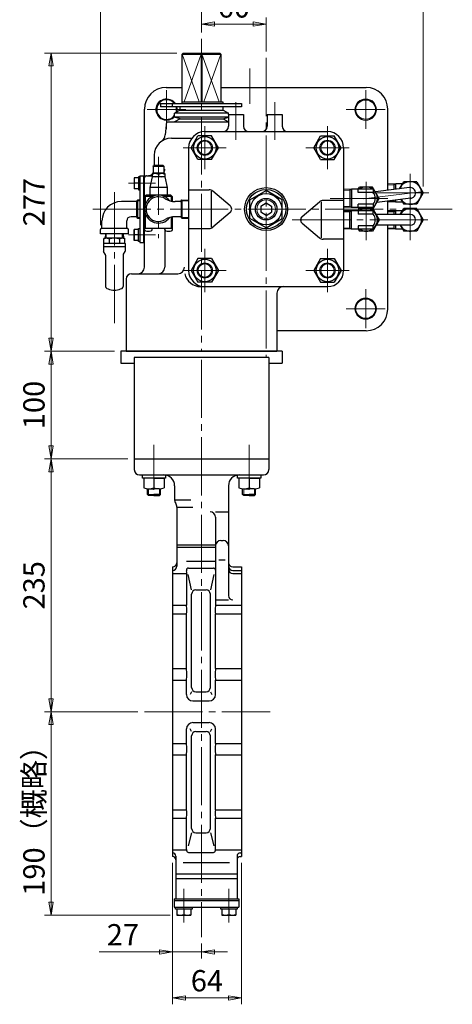
# Model space of a CAD drawing. Extents: x -1067 to 512, y 389 to 1794.
# Drawn here: x 110 to 512, y 389 to 1303 of the extents above; entities that cross this region are included whole.
import ezdxf

# ---------------------------------------------------------------- set-up
doc = ezdxf.new("R2010")
doc.units = 0
doc.header["$LTSCALE"] = 6
doc.header["$MEASUREMENT"] = 0
doc.linetypes.add('CENTER', pattern=[12, 9, -1, 1, -1])
doc.layers.get('0').update_dxf_attribs({"linetype": 'CONTINUOUS'})
doc.layers.get('Defpoints').update_dxf_attribs({"color": 252, "linetype": 'CONTINUOUS'})
for name, color, linetype in [('1', 7, 'CONTINUOUS'), ('2', 3, 'CONTINUOUS'), ('3', 3, 'CONTINUOUS'), ('4', 7, 'CONTINUOUS'), ('5', 7, 'CONTINUOUS')]:
    doc.layers.add(name, color=color, linetype=linetype)
doc.layers.add('scale', color=6, linetype='CONTINUOUS', lineweight=13)
doc.styles.get("Standard").update_dxf_attribs({"font": 'simplex.shx', "bigfont": 'BIGFONT.shx'})
doc.dimstyles.get("Standard").update_dxf_attribs({"dimscale": 6, "dimtxt": 3.3, "dimasz": 2, "dimexe": 1, "dimexo": 1, "dimgap": 1, "dimtad": 1, "dimdsep": 46, "dimtxsty": 'STANDARD', "dimblk": 'CLOSED', "dimcen": 0.09, "dimclrd": 256, "dimclre": 256, "dimclrt": 2, "dimadec": 0, "dimazin": 2, "dimtfac": 1, "dimtmove": 0, "dimatfit": 3, "dimldrblk": 'CLOSED', "dimfxl": 1, "dimtolj": 1, "dimtzin": 0, "dimlwd": 13, "dimlwe": 13, "dimarcsym": 0})

# ---------------------------------------------------------------- blocks, each defined once
blk = doc.blocks.new('_Closed')
at = {"color": 0, "linetype": 'ByBlock', "lineweight": -2}
for p, q in [((-1, 0.167), (0, 0)), ((-1, 0.167), (-1, -0.167)), ((0, 0), (-1, -0.167)), ((0, 0), (-1, 0))]:
    blk.add_line(p, q, dxfattribs=at)
blk = doc.blocks.new('*D61')
at = {"layer": 'Defpoints', "color": 0}
for p in [(251.9, 525.92), (315.9, 525.92), (315.9, 394.57)]:
    blk.add_point(p, dxfattribs=at)
at = {"layer": 'scale', "lineweight": 13}
for p, q in [((251.9, 519.92), (251.9, 388.57)), ((315.9, 519.92), (315.9, 388.57)), ((263.9, 394.57), (303.9, 394.57))]:
    blk.add_line(p, q, dxfattribs=at)
at = {"layer": 'scale', "lineweight": 13, "xscale": 12, "yscale": 12, "zscale": 12, "rotation": 180}
blk.add_blockref('_Closed', (251.9, 394.57), dxfattribs=at)
at = {"layer": 'scale', "lineweight": 13, "xscale": 12, "yscale": 12, "zscale": 12}
blk.add_blockref('_Closed', (315.9, 394.57), dxfattribs=at)
at = {"layer": 'scale', "color": 2, "insert": (283.9, 410.47), "char_height": 19.8, "attachment_point": 5}
blk.add_mtext('\\A1;64', dxfattribs=at)
blk = doc.blocks.new('*D62')
at = {"layer": 'Defpoints', "color": 0}
for p in [(251.9, 525.92), (278.9, 451.05), (251.9, 437.28)]:
    blk.add_point(p, dxfattribs=at)
at = {"layer": 'scale', "lineweight": 13}
for p, q in [((251.9, 519.92), (251.9, 431.28)), ((278.9, 445.05), (278.9, 431.28)), ((239.9, 437.28), (183.84, 437.28)), ((278.9, 437.28), (251.9, 437.28)), ((290.9, 437.28), (302.9, 437.28))]:
    blk.add_line(p, q, dxfattribs=at)
at = {"layer": 'scale', "lineweight": 13, "xscale": 12, "yscale": 12, "zscale": 12}
blk.add_blockref('_Closed', (251.9, 437.28), dxfattribs=at)
at = {"layer": 'scale', "lineweight": 13, "xscale": 12, "yscale": 12, "zscale": 12, "rotation": 180}
blk.add_blockref('_Closed', (278.9, 437.28), dxfattribs=at)
at = {"layer": 'scale', "color": 2, "insert": (205.87, 453.18), "char_height": 19.8, "attachment_point": 5}
blk.add_mtext('\\A1;27', dxfattribs=at)
blk = doc.blocks.new('*D63')
at = {"layer": 'Defpoints', "color": 0}
for p in [(139.08, 660.42), (225.82, 660.42), (255.9, 471.42)]:
    blk.add_point(p, dxfattribs=at)
at = {"layer": 'scale', "lineweight": 13}
for p, q in [((219.82, 660.42), (133.08, 660.42)), ((139.08, 483.42), (139.08, 648.42)), ((249.9, 471.42), (133.08, 471.42))]:
    blk.add_line(p, q, dxfattribs=at)
at = {"layer": 'scale', "lineweight": 13, "xscale": 12, "yscale": 12, "zscale": 12}
for p, rotation in [((139.08, 660.42), 90), ((139.08, 471.42), 270)]:
    blk.add_blockref('_Closed', p, dxfattribs=dict(at, rotation=rotation))
at = {"layer": 'scale', "color": 2, "insert": (123.18, 565.92), "char_height": 19.8, "attachment_point": 5, "rotation": 90}
blk.add_mtext('\\A1;190（概略）', dxfattribs=at)
blk = doc.blocks.new('*D64')
at = {"layer": 'Defpoints', "color": 0}
for p in [(139.08, 895.42), (216.4, 895.42), (225.82, 660.42)]:
    blk.add_point(p, dxfattribs=at)
at = {"layer": 'scale', "lineweight": 13}
for p, q in [((210.4, 895.42), (133.08, 895.42)), ((139.08, 672.42), (139.08, 883.42)), ((219.82, 660.42), (133.08, 660.42))]:
    blk.add_line(p, q, dxfattribs=at)
at = {"layer": 'scale', "lineweight": 13, "xscale": 12, "yscale": 12, "zscale": 12}
for p, rotation in [((139.08, 895.42), 90), ((139.08, 660.42), 270)]:
    blk.add_blockref('_Closed', p, dxfattribs=dict(at, rotation=rotation))
at = {"layer": 'scale', "color": 2, "insert": (123.18, 777.92), "char_height": 19.8, "attachment_point": 5, "rotation": 90}
blk.add_mtext('\\A1;235', dxfattribs=at)
blk = doc.blocks.new('*D65')
at = {"layer": 'Defpoints', "color": 0}
for p in [(139.08, 995.42), (203.9, 995.42), (216.4, 895.42)]:
    blk.add_point(p, dxfattribs=at)
at = {"layer": 'scale', "lineweight": 13}
for p, q in [((197.9, 995.42), (133.08, 995.42)), ((139.08, 907.42), (139.08, 983.42)), ((210.4, 895.42), (133.08, 895.42))]:
    blk.add_line(p, q, dxfattribs=at)
at = {"layer": 'scale', "lineweight": 13, "xscale": 12, "yscale": 12, "zscale": 12}
for p, rotation in [((139.08, 995.42), 90), ((139.08, 895.42), 270)]:
    blk.add_blockref('_Closed', p, dxfattribs=dict(at, rotation=rotation))
at = {"layer": 'scale', "color": 2, "insert": (123.18, 945.42), "char_height": 19.8, "attachment_point": 5, "rotation": 90}
blk.add_mtext('\\A1;100', dxfattribs=at)
blk = doc.blocks.new('*D66')
at = {"layer": 'Defpoints', "color": 0}
for p in [(139.08, 1272.42), (261.93, 1272.42), (203.9, 995.42)]:
    blk.add_point(p, dxfattribs=at)
at = {"layer": 'scale', "lineweight": 13}
for p, q in [((255.93, 1272.42), (133.08, 1272.42)), ((139.08, 1007.42), (139.08, 1260.42)), ((197.9, 995.42), (133.08, 995.42))]:
    blk.add_line(p, q, dxfattribs=at)
at = {"layer": 'scale', "lineweight": 13, "xscale": 12, "yscale": 12, "zscale": 12}
for p, rotation in [((139.08, 1272.42), 90), ((139.08, 995.42), 270)]:
    blk.add_blockref('_Closed', p, dxfattribs=dict(at, rotation=rotation))
at = {"layer": 'scale', "color": 2, "insert": (123.18, 1133.92), "char_height": 19.8, "attachment_point": 5, "rotation": 90}
blk.add_mtext('\\A1;277', dxfattribs=at)
blk = doc.blocks.new('*D70')
at = {"layer": 'Defpoints', "color": 0}
for p in [(278.9, 1357.46), (278.9, 1285.64), (184.9, 1106.45)]:
    blk.add_point(p, dxfattribs=at)
at = {"layer": 'scale', "lineweight": 13}
for p, q in [((184.9, 1112.45), (184.9, 1363.46)), ((278.9, 1291.64), (278.9, 1363.46)), ((196.9, 1357.46), (266.9, 1357.46))]:
    blk.add_line(p, q, dxfattribs=at)
at = {"layer": 'scale', "lineweight": 13, "xscale": 12, "yscale": 12, "zscale": 12, "rotation": 180}
blk.add_blockref('_Closed', (184.9, 1357.46), dxfattribs=at)
at = {"layer": 'scale', "lineweight": 13, "xscale": 12, "yscale": 12, "zscale": 12}
blk.add_blockref('_Closed', (278.9, 1357.46), dxfattribs=at)
at = {"layer": 'scale', "color": 2, "insert": (212.45, 1373.36), "char_height": 19.8, "attachment_point": 5}
blk.add_mtext('\\A1;94（概略）', dxfattribs=at)
blk = doc.blocks.new('*D71')
at = {"layer": 'Defpoints', "color": 0}
for p in [(484.9, 1357.46), (278.9, 1285.64), (484.9, 1142.42)]:
    blk.add_point(p, dxfattribs=at)
at = {"layer": 'scale', "lineweight": 13}
for p, q in [((278.9, 1291.64), (278.9, 1363.46)), ((484.9, 1148.42), (484.9, 1363.46)), ((290.9, 1357.46), (472.9, 1357.46))]:
    blk.add_line(p, q, dxfattribs=at)
at = {"layer": 'scale', "lineweight": 13, "xscale": 12, "yscale": 12, "zscale": 12, "rotation": 180}
blk.add_blockref('_Closed', (278.9, 1357.46), dxfattribs=at)
at = {"layer": 'scale', "lineweight": 13, "xscale": 12, "yscale": 12, "zscale": 12}
blk.add_blockref('_Closed', (484.9, 1357.46), dxfattribs=at)
at = {"layer": 'scale', "color": 2, "insert": (381.9, 1373.36), "char_height": 19.8, "attachment_point": 5}
blk.add_mtext('\\A1;206（概略）', dxfattribs=at)
blk = doc.blocks.new('*D77')
at = {"layer": 'Defpoints', "color": 0}
for p in [(278.9, 1299.43), (278.9, 1285.64), (338.9, 1267.95)]:
    blk.add_point(p, dxfattribs=at)
at = {"layer": 'scale', "lineweight": 13}
for p, q in [((278.9, 1291.64), (278.9, 1305.43)), ((326.9, 1299.43), (290.9, 1299.43)), ((338.9, 1273.95), (338.9, 1305.43))]:
    blk.add_line(p, q, dxfattribs=at)
at = {"layer": 'scale', "lineweight": 13, "xscale": 12, "yscale": 12, "zscale": 12, "rotation": 180}
blk.add_blockref('_Closed', (278.9, 1299.43), dxfattribs=at)
at = {"layer": 'scale', "lineweight": 13, "xscale": 12, "yscale": 12, "zscale": 12}
blk.add_blockref('_Closed', (338.9, 1299.43), dxfattribs=at)
at = {"layer": 'scale', "color": 2, "insert": (308.9, 1315.33), "char_height": 19.8, "attachment_point": 5}
blk.add_mtext('\\A1;60', dxfattribs=at)

msp = doc.modelspace()

# ---------------------------------------------------------------- linework, layer by layer
at = {"color": 8, "lineweight": 0}
msp.add_line((195.482, 1104.419), (200.316, 1104.419), dxfattribs=at)
at = {"color": 7, "linetype": 'Continuous', "lineweight": 30, "ltscale": 25.4}
for p, q in [((197.079, 1100.721), (197.313, 1100.741)), ((197.313, 1100.741), (197.477, 1100.753)), ((197.477, 1100.753), (197.702, 1100.765)), ((197.702, 1100.765), (197.899, 1100.769)), ((197.899, 1100.769), (198.107, 1100.764)), ((197.908, 1100.769), (197.899, 1100.769)), ((197.899, 1100.769), (197.961, 1100.769)), ((197.929, 1100.769), (197.908, 1100.769)), ((197.98, 1100.769), (197.929, 1100.769)), ((197.961, 1100.769), (197.986, 1100.769)), ((197.995, 1100.769), (197.98, 1100.769)), ((197.986, 1100.769), (197.995, 1100.769)), ((198.107, 1100.764), (198.315, 1100.753)), ((198.315, 1100.753), (198.514, 1100.739))]:
    msp.add_line(p, q, dxfattribs=at)
at = {"color": 8, "lineweight": 0, "ltscale": 17.963954}
msp.add_line((197.899, 1106.836), (197.899, 1102.001), dxfattribs=at)
at = {"layer": '1', "linetype": 'CENTER', "lineweight": 13}
for p, q in [((278.899, 987.469), (278.899, 451.049)), ((234.699, 908.469), (234.699, 866.679)), ((323.089, 908.469), (323.089, 866.679)), ((225.819, 660.419), (342.789, 660.419)), ((262.399, 495.829), (262.399, 464.579)), ((304.399, 495.829), (304.399, 464.579))]:
    msp.add_line(p, q, dxfattribs=at)
at = {"layer": '1'}
for p, q in [((216.399, 895.419), (341.399, 895.419)), ((216.399, 895.419), (216.399, 885.419)), ((341.399, 895.419), (341.399, 885.419)), ((221.399, 880.419), (336.399, 880.419)), ((253.899, 870.419), (253.899, 857.229)), ((303.899, 870.419), (303.899, 768.269)), ((253.899, 857.229), (268.899, 857.229)), ((255.899, 850.599), (255.899, 795.669)), ((255.899, 850.599), (270.899, 850.599)), ((291.899, 846.129), (303.899, 846.129)), ((291.899, 841.129), (291.899, 759.389)), ((255.899, 815.419), (291.899, 815.419)), ((296.899, 819.579), (298.899, 819.579)), ((255.899, 813.439), (291.899, 813.439)), ((264.899, 800.469), (291.899, 800.469)), ((294.899, 801.659), (300.899, 801.659)), ((251.899, 794.919), (251.899, 525.919)), ((251.899, 788.769), (264.899, 788.769)), ((264.899, 788.769), (264.899, 759.389)), ((269.719, 773.619), (266.329, 787.889)), ((266.909, 793.889), (289.899, 793.889)), ((290.469, 787.889), (287.069, 773.619)), ((307.899, 794.919), (315.899, 794.919)), ((307.899, 791.669), (315.899, 791.669)), ((307.899, 788.769), (315.899, 788.769)), ((315.899, 794.919), (315.899, 525.919)), ((269.719, 682.829), (269.719, 769.619)), ((273.719, 773.619), (283.069, 773.619)), ((287.069, 682.829), (287.069, 769.619)), ((251.899, 759.389), (264.899, 759.389)), ((291.899, 764.269), (303.899, 764.269)), ((291.899, 759.389), (315.899, 759.389)), ((251.899, 751.479), (264.899, 751.479)), ((264.899, 700.599), (264.899, 751.479)), ((291.899, 751.479), (315.899, 751.479)), ((291.899, 700.599), (291.899, 751.479)), ((251.899, 700.599), (264.899, 700.599)), ((291.899, 700.599), (315.899, 700.599)), ((251.899, 689.789), (264.899, 689.789)), ((264.899, 676.419), (264.899, 689.789)), ((291.899, 689.789), (315.899, 689.789)), ((291.899, 676.419), (291.899, 689.789)), ((269.719, 678.829), (268.329, 676.419)), ((273.719, 678.829), (283.069, 678.829)), ((287.069, 678.829), (288.459, 676.419)), ((270.899, 670.419), (285.899, 670.419)), ((270.899, 650.419), (285.899, 650.419)), ((264.899, 631.039), (264.899, 644.419)), ((269.719, 641.999), (268.329, 644.419)), ((273.719, 641.999), (283.069, 641.999)), ((287.069, 641.999), (288.459, 644.419)), ((291.899, 631.039), (291.899, 644.419)), ((269.719, 551.839), (269.719, 637.999)), ((287.069, 551.839), (287.069, 637.999)), ((251.899, 631.039), (264.899, 631.039)), ((291.899, 631.039), (315.899, 631.039)), ((251.899, 620.229), (264.899, 620.229)), ((264.899, 569.349), (264.899, 620.229)), ((291.899, 620.229), (315.899, 620.229)), ((291.899, 569.349), (291.899, 620.229)), ((251.899, 569.349), (264.899, 569.349)), ((291.899, 569.349), (315.899, 569.349)), ((251.899, 561.439), (264.899, 561.439)), ((264.899, 532.059), (264.899, 561.439)), ((291.899, 561.439), (315.899, 561.439)), ((291.899, 532.059), (291.899, 561.439)), ((269.719, 547.839), (266.489, 535.699)), ((273.719, 547.839), (283.069, 547.839)), ((287.069, 547.839), (290.299, 535.699)), ((251.899, 532.059), (264.899, 532.059)), ((291.899, 532.059), (315.899, 532.059)), ((254.899, 526.159), (254.899, 486.419)), ((266.769, 529.699), (290.019, 529.699)), ((311.899, 526.159), (311.899, 486.419)), ((314.899, 529.159), (315.899, 529.159)), ((314.899, 525.919), (315.899, 525.919)), ((261.899, 520.359), (304.899, 520.359)), ((254.899, 509.889), (311.899, 509.889)), ((254.899, 505.419), (311.899, 505.419)), ((253.399, 486.419), (313.399, 486.419)), ((253.399, 486.419), (253.399, 478.919)), ((253.399, 484.919), (313.399, 484.919)), ((313.399, 486.419), (313.399, 478.919)), ((253.399, 478.919), (313.399, 478.919)), ((254.699, 476.919), (254.699, 478.919)), ((270.099, 476.919), (254.699, 476.919)), ((255.899, 476.919), (255.899, 471.419)), ((262.399, 476.919), (262.399, 472.139)), ((268.899, 476.919), (268.899, 471.419)), ((270.099, 478.919), (270.099, 476.919)), ((296.699, 476.919), (296.699, 478.919)), ((312.099, 476.919), (296.699, 476.919)), ((297.899, 476.919), (297.899, 471.419)), ((304.399, 476.919), (304.399, 472.139)), ((310.899, 476.919), (310.899, 471.419)), ((312.099, 478.919), (312.099, 476.919)), ((255.899, 471.419), (268.899, 471.419)), ((297.899, 471.419), (310.899, 471.419))]:
    msp.add_line(p, q, dxfattribs=at)
for centre, radius, start, end in [((221.399, 885.419), 5, 180, 270), ((243.899, 870.419), 10, 0, 90), ((313.899, 870.419), 10, 90, 180), ((336.399, 885.419), 5, 270, 0), ((259.899, 857.229), 6, 180, 213.56), ((249.899, 850.599), 6, 0, 33.56), ((286.899, 841.129), 5, 0, 90), ((296.899, 814.579), 5, 90, 180), ((298.899, 814.579), 5, 0, 90), ((251.899, 798.919), 4, 270, 0), ((307.899, 798.919), 4, 180, 270), ((251.899, 795.669), 4, 270, 0), ((265.199, 788.769), 0.3, 180, 266.45), ((266.909, 791.889), 2, 90, 194.68), ((255.449, 788.879), 9.85, 0, 14.68), ((265.179, 788.519), 0.05, 266.45, 338.16), ((264.279, 788.879), 1.01, 338.16, 0), ((289.899, 791.889), 2, 0, 90), ((307.899, 795.669), 4, 180, 270), ((307.899, 792.769), 4, 180, 270), ((273.719, 769.619), 4, 90, 180), ((283.069, 769.619), 4, 0, 90), ((234.819, 754.459), 30.48, 0, 9.31), ((321.979, 754.459), 30.48, 170.69, 180), ((307.899, 768.269), 4, 180, 270), ((254.069, 754.459), 11.23, 344.62, 0), ((302.719, 754.459), 11.23, 180, 195.38), ((223.799, 694.839), 41.5, 0, 7.98), ((332.989, 694.839), 41.5, 172.02, 180), ((233.429, 694.839), 31.87, 350.89, 0), ((323.359, 694.839), 31.87, 180, 189.11), ((273.719, 682.829), 4, 180, 270), ((283.069, 682.829), 4, 270, 0), ((270.899, 676.419), 6, 180, 270), ((285.899, 676.419), 6, 270, 0), ((270.899, 644.419), 6, 90, 180), ((285.899, 644.419), 6, 0, 90), ((273.719, 637.999), 4, 90, 180), ((283.069, 637.999), 4, 0, 90), ((233.429, 625.989), 31.87, 0, 9.11), ((223.799, 625.989), 41.5, 352.02, 0), ((323.359, 625.989), 31.87, 170.89, 180), ((332.989, 625.989), 41.5, 180, 187.98), ((254.069, 566.369), 11.23, 0, 15.38), ((302.719, 566.369), 11.23, 164.62, 180), ((234.819, 566.369), 30.48, 350.69, 0), ((321.979, 566.369), 30.48, 180, 189.31), ((273.719, 551.839), 4, 180, 270), ((283.069, 551.839), 4, 270, 0), ((265.199, 532.059), 0.3, 93.55, 180), ((265.179, 532.309), 0.05, 21.84, 93.55), ((264.279, 531.949), 1.01, 0, 21.84), ((266.769, 531.199), 1.5, 176.23, 270), ((255.449, 531.949), 9.85, 356.23, 0), ((290.019, 531.199), 1.5, 270, 3.77), ((301.339, 531.949), 9.85, 180, 183.77), ((292.509, 531.949), 1.01, 158.16, 180), ((291.609, 532.309), 0.05, 86.45, 158.16), ((291.599, 532.059), 0.3, 0, 86.45), ((251.899, 526.159), 3, 0, 90), ((251.899, 522.919), 3, 0, 90), ((314.899, 526.159), 3, 90, 180), ((314.899, 522.919), 3, 90, 180), ((259.149, 479.089), 7.68, 244.96, 295.04), ((265.649, 479.089), 7.68, 244.96, 295.04), ((301.149, 479.089), 7.68, 244.96, 295.04), ((307.649, 479.089), 7.68, 244.96, 295.04)]:
    msp.add_arc(centre, radius, start, end, dxfattribs=at)
at = {"layer": '2', "linetype": 'CENTER', "lineweight": 13}
for p, q in [((278.899, 1285.639), (278.899, 995.419)), ((338.899, 1267.949), (338.899, 990.549)), ((323.899, 1258.149), (323.899, 1225.239)), ((246.399, 1201.919), (246.399, 1237.919)), ((431.399, 1201.919), (431.399, 1237.919)), ((310.899, 1226.939), (310.899, 1191.689)), ((346.899, 1226.939), (346.899, 1191.689)), ((228.399, 1219.919), (264.399, 1219.919)), ((449.399, 1219.919), (413.399, 1219.919)), ((281.899, 1164.419), (281.899, 1204.419)), ((395.899, 1164.419), (395.899, 1204.419)), ((301.899, 1184.419), (261.899, 1184.419)), ((375.899, 1184.419), (415.899, 1184.419)), ((238.899, 1176.149), (238.899, 1100.549)), ((431.779, 1098.729), (431.779, 1156.119)), ((472.779, 1160.349), (472.779, 1123.729)), ((210.979, 1151.419), (236.179, 1151.419)), ((482.799, 1143.649), (424.589, 1136.549)), ((197.899, 1021.519), (197.899, 1143.339)), ((398.379, 1137.419), (451.929, 1137.419)), ((490.059, 1142.419), (437.439, 1142.419)), ((472.779, 1135.349), (472.779, 1098.729)), ((177.779, 1127.419), (511.869, 1127.419)), ((363.149, 1117.419), (490.059, 1117.419)), ((210.979, 1103.419), (236.179, 1103.419)), ((281.899, 1090.419), (281.899, 1050.419)), ((395.899, 1090.419), (395.899, 1050.419)), ((301.899, 1070.419), (261.899, 1070.419)), ((375.899, 1070.419), (415.899, 1070.419)), ((431.399, 1052.919), (431.399, 1016.919)), ((449.399, 1034.919), (413.399, 1034.919))]:
    msp.add_line(p, q, dxfattribs=at)
at = {"layer": '2'}
for p, q in [((261.929, 1272.419), (260.899, 1271.419)), ((261.929, 1272.419), (295.869, 1272.419)), ((278.899, 1272.419), (278.509, 1271.419)), ((279.289, 1271.419), (278.899, 1272.419)), ((295.869, 1272.419), (296.899, 1271.419)), ((260.899, 1271.419), (296.899, 1271.419)), ((260.899, 1227.219), (260.899, 1271.419)), ((278.509, 1271.419), (278.509, 1227.219)), ((279.289, 1271.419), (279.289, 1227.219)), ((296.899, 1271.419), (296.899, 1227.219)), ((245.899, 1240.419), (260.899, 1240.419)), ((296.899, 1240.419), (431.899, 1240.419)), ((260.599, 1227.219), (298.699, 1227.219)), ((260.599, 1227.219), (260.599, 1225.619)), ((260.699, 1227.219), (260.699, 1225.619)), ((298.699, 1227.219), (298.699, 1225.619)), ((225.899, 1073.419), (225.899, 1220.419)), ((240.719, 1225.619), (316.109, 1225.619)), ((240.719, 1225.619), (240.719, 1222.419)), ((316.109, 1222.419), (240.719, 1222.419)), ((251.899, 1222.419), (251.899, 1225.619)), ((258.899, 1219.419), (253.899, 1216.539)), ((258.899, 1219.419), (258.899, 1222.419)), ((258.899, 1219.419), (298.899, 1219.419)), ((298.899, 1219.419), (298.899, 1222.419)), ((298.899, 1219.419), (303.899, 1216.539)), ((316.109, 1225.619), (316.109, 1222.419)), ((451.899, 1144.909), (451.899, 1220.419)), ((246.399, 1208.419), (245.189, 1196.359)), ((246.399, 1208.419), (303.899, 1208.419)), ((253.899, 1212.759), (253.899, 1216.539)), ((303.899, 1216.539), (253.899, 1216.539)), ((258.899, 1211.419), (253.899, 1212.759)), ((303.899, 1212.759), (253.899, 1212.759)), ((258.899, 1211.419), (253.899, 1208.419)), ((258.899, 1211.419), (298.899, 1211.419)), ((298.899, 1211.419), (303.899, 1212.759)), ((298.899, 1211.419), (303.899, 1208.419)), ((303.899, 1215.419), (303.899, 1216.539)), ((303.899, 1215.419), (317.899, 1215.419)), ((303.899, 1215.419), (303.899, 1204.419)), ((317.899, 1215.419), (317.899, 1204.419)), ((339.899, 1215.419), (353.899, 1215.419)), ((339.899, 1215.419), (339.899, 1204.419)), ((353.899, 1215.419), (353.899, 1204.419)), ((281.899, 1199.419), (395.899, 1199.419)), ((250.899, 1193.419), (269.899, 1193.419)), ((269.199, 1184.419), (275.549, 1195.419)), ((288.249, 1195.419), (275.549, 1195.419)), ((294.599, 1184.419), (288.249, 1195.419)), ((383.199, 1184.419), (389.549, 1195.419)), ((389.549, 1195.419), (402.249, 1195.419)), ((408.599, 1184.419), (402.249, 1195.419)), ((266.899, 1184.419), (266.899, 1070.419)), ((275.549, 1173.419), (269.199, 1184.419)), ((288.249, 1173.419), (294.599, 1184.419)), ((389.549, 1173.419), (383.199, 1184.419)), ((402.249, 1173.419), (408.599, 1184.419)), ((410.899, 1184.419), (410.899, 1070.419)), ((234.899, 1177.419), (234.899, 1167.819)), ((288.249, 1173.419), (275.549, 1173.419)), ((389.549, 1173.419), (402.249, 1173.419)), ((233.899, 1167.319), (234.399, 1167.819)), ((233.899, 1167.319), (233.899, 1160.819)), ((233.899, 1167.319), (243.899, 1167.319)), ((243.399, 1167.819), (234.399, 1167.819)), ((243.899, 1167.319), (243.399, 1167.819)), ((243.899, 1167.319), (243.899, 1160.819)), ((220.199, 1156.419), (216.199, 1156.419)), ((216.199, 1156.419), (216.199, 1146.419)), ((221.699, 1157.519), (220.199, 1157.519)), ((220.199, 1157.519), (220.199, 1145.319)), ((221.699, 1158.419), (221.699, 1096.419)), ((221.699, 1158.419), (225.899, 1158.419)), ((224.899, 1158.419), (224.899, 1096.419)), ((227.899, 1158.419), (232.899, 1158.419)), ((232.899, 1157.419), (230.899, 1147.419)), ((244.899, 1160.419), (232.899, 1160.419)), ((232.899, 1160.419), (232.899, 1157.419)), ((244.899, 1157.419), (232.899, 1157.419)), ((243.899, 1160.819), (233.899, 1160.819)), ((235.499, 1160.819), (235.499, 1160.419)), ((238.899, 1159.719), (238.899, 1158.119)), ((242.299, 1160.819), (242.299, 1160.419)), ((244.899, 1160.419), (244.899, 1157.419)), ((244.899, 1157.419), (246.899, 1147.419)), ((462.859, 1146.249), (466.709, 1152.919)), ((478.839, 1152.919), (466.709, 1152.919)), ((478.839, 1152.919), (484.899, 1142.419)), ((220.199, 1146.419), (216.199, 1146.419)), ((220.199, 1151.419), (216.689, 1151.419)), ((220.199, 1145.319), (221.699, 1145.319)), ((230.899, 1147.419), (230.899, 1140.419)), ((246.899, 1147.419), (230.899, 1147.419)), ((246.899, 1147.419), (246.899, 1140.419)), ((266.899, 1145.419), (286.059, 1145.419)), ((287.899, 1144.229), (287.899, 1110.609)), ((305.489, 1130.469), (289.299, 1144.229)), ((323.899, 1136.079), (338.899, 1144.739)), ((353.899, 1136.079), (338.899, 1144.739)), ((418.279, 1145.919), (410.899, 1145.689)), ((416.709, 1145.869), (416.709, 1128.979)), ((438.279, 1145.919), (418.279, 1145.919)), ((418.279, 1145.919), (418.279, 1128.919)), ((424.279, 1142.899), (424.279, 1145.919)), ((424.559, 1145.919), (425.709, 1147.919)), ((437.839, 1147.919), (425.709, 1147.919)), ((443.899, 1137.419), (437.839, 1147.919)), ((438.279, 1145.919), (438.279, 1142.899)), ((472.169, 1147.389), (440.389, 1143.509)), ((459.279, 1150.919), (451.899, 1150.689)), ((457.709, 1145.619), (457.709, 1150.869)), ((465.559, 1150.919), (459.279, 1150.919)), ((459.279, 1145.809), (459.279, 1150.919)), ((465.279, 1150.919), (465.279, 1150.429)), ((218.899, 1135.139), (219.729, 1135.969)), ((218.899, 1119.709), (218.899, 1135.139)), ((219.729, 1135.969), (221.699, 1135.909)), ((219.729, 1118.879), (219.729, 1135.969)), ((225.899, 1138.919), (227.399, 1140.419)), ((226.899, 1139.419), (225.899, 1138.919)), ((226.899, 1139.419), (227.399, 1140.419)), ((226.899, 1132.419), (226.899, 1139.419)), ((226.899, 1139.419), (233.899, 1139.419)), ((250.399, 1140.419), (227.399, 1140.419)), ((243.899, 1139.419), (250.899, 1139.419)), ((251.899, 1138.919), (250.399, 1140.419)), ((250.899, 1139.419), (250.399, 1140.419)), ((250.899, 1139.419), (251.899, 1138.919)), ((250.899, 1134.779), (250.899, 1139.419)), ((251.899, 1134.599), (251.899, 1138.919)), ((259.899, 1135.139), (260.729, 1135.969)), ((259.899, 1135.139), (259.899, 1119.709)), ((260.729, 1135.969), (266.899, 1135.769)), ((260.729, 1135.969), (260.729, 1118.879)), ((323.899, 1118.759), (323.899, 1136.079)), ((353.899, 1118.759), (353.899, 1136.079)), ((410.899, 1135.419), (391.739, 1135.419)), ((438.279, 1142.899), (424.279, 1142.899)), ((438.129, 1127.419), (443.899, 1137.419)), ((473.379, 1137.459), (441.689, 1133.589)), ((451.899, 1122.419), (451.899, 1134.839)), ((457.709, 1133.979), (457.709, 1135.549)), ((459.279, 1133.919), (459.279, 1135.739)), ((464.169, 1136.339), (466.709, 1131.919)), ((484.899, 1142.419), (478.839, 1131.919)), ((218.299, 1134.419), (204.399, 1134.419)), ((259.299, 1134.419), (254.399, 1134.419)), ((333.899, 1130.309), (338.899, 1133.199)), ((333.899, 1130.309), (333.899, 1124.539)), ((338.899, 1133.199), (343.899, 1130.309)), ((343.899, 1130.309), (343.899, 1124.539)), ((372.309, 1120.469), (388.499, 1134.229)), ((389.899, 1134.229), (389.899, 1100.609)), ((418.279, 1128.929), (410.899, 1129.159)), ((418.279, 1125.919), (410.899, 1125.689)), ((416.709, 1108.979), (416.709, 1125.869)), ((438.279, 1128.919), (418.279, 1128.919)), ((438.279, 1125.919), (418.279, 1125.919)), ((418.279, 1108.919), (418.279, 1125.919)), ((424.279, 1128.919), (424.279, 1131.949)), ((438.279, 1131.949), (424.279, 1131.949)), ((424.279, 1125.919), (424.279, 1122.899)), ((424.559, 1128.919), (425.429, 1127.419)), ((424.559, 1125.919), (425.709, 1127.919)), ((437.839, 1127.919), (425.709, 1127.919)), ((437.839, 1127.919), (443.899, 1117.419)), ((438.279, 1131.949), (438.279, 1128.919)), ((438.279, 1122.899), (438.279, 1125.919)), ((459.279, 1133.929), (451.899, 1134.159)), ((459.279, 1125.919), (451.899, 1125.689)), ((457.709, 1122.419), (457.709, 1125.869)), ((465.559, 1133.919), (459.279, 1133.919)), ((465.559, 1125.919), (459.279, 1125.919)), ((459.279, 1122.419), (459.279, 1125.919)), ((463.539, 1122.419), (466.709, 1127.919)), ((465.279, 1134.409), (465.279, 1133.919)), ((465.279, 1125.919), (465.279, 1125.429)), ((478.839, 1131.919), (466.709, 1131.919)), ((478.839, 1127.919), (466.709, 1127.919)), ((478.839, 1127.919), (484.899, 1117.419)), ((186.399, 1110.419), (186.399, 1116.419)), ((209.399, 1110.419), (209.399, 1116.419)), ((218.299, 1120.419), (213.399, 1120.419)), ((218.899, 1119.709), (219.729, 1118.879)), ((219.729, 1118.879), (221.699, 1118.939)), ((226.899, 1109.419), (226.899, 1122.419)), ((250.899, 1109.419), (250.899, 1120.069)), ((251.899, 1108.439), (251.899, 1120.239)), ((259.299, 1120.419), (254.399, 1120.419)), ((259.899, 1119.709), (260.729, 1118.879)), ((260.729, 1118.879), (266.899, 1119.069)), ((305.489, 1124.379), (289.299, 1110.609)), ((338.899, 1110.099), (323.899, 1118.759)), ((338.899, 1121.649), (333.899, 1124.539)), ((338.899, 1121.649), (343.899, 1124.539)), ((338.899, 1110.099), (353.899, 1118.759)), ((438.279, 1122.899), (424.279, 1122.899)), ((443.899, 1117.419), (437.839, 1106.919)), ((472.779, 1122.419), (441.009, 1122.419)), ((484.899, 1117.419), (478.839, 1106.919)), ((184.899, 1104.419), (184.899, 1108.489)), ((209.399, 1109.419), (186.399, 1109.419)), ((210.899, 1104.419), (210.899, 1108.489)), ((216.199, 1098.419), (216.199, 1108.419)), ((220.199, 1108.419), (216.199, 1108.419)), ((220.199, 1097.319), (220.199, 1109.519)), ((220.199, 1109.519), (221.699, 1109.519)), ((251.899, 1109.419), (225.899, 1109.419)), ((232.899, 1108.439), (232.899, 1109.419)), ((244.699, 1109.419), (244.699, 1073.419)), ((244.899, 1108.439), (244.899, 1109.419)), ((266.899, 1109.419), (286.059, 1109.419)), ((372.309, 1114.379), (388.499, 1100.609)), ((418.279, 1108.929), (410.899, 1109.159)), ((438.279, 1108.919), (418.279, 1108.919)), ((424.279, 1111.949), (424.279, 1108.919)), ((438.279, 1111.949), (424.279, 1111.949)), ((424.559, 1108.919), (425.709, 1106.919)), ((438.279, 1108.919), (438.279, 1111.949)), ((472.779, 1112.419), (441.009, 1112.419)), ((451.899, 1034.419), (451.899, 1112.419)), ((459.279, 1108.929), (451.899, 1109.159)), ((457.709, 1108.979), (457.709, 1112.419)), ((459.279, 1108.919), (459.279, 1112.419)), ((465.559, 1108.919), (459.279, 1108.919)), ((463.539, 1112.419), (466.709, 1106.919)), ((465.279, 1109.409), (465.279, 1108.919)), ((210.899, 1104.419), (184.899, 1104.419)), ((220.199, 1098.419), (216.199, 1098.419)), ((220.199, 1103.419), (216.689, 1103.419)), ((410.899, 1099.419), (391.739, 1099.419)), ((437.839, 1106.919), (425.709, 1106.919)), ((478.839, 1106.919), (466.709, 1106.919)), ((221.699, 1097.319), (220.199, 1097.319)), ((221.699, 1096.419), (225.899, 1096.419)), ((275.549, 1081.419), (269.199, 1070.419)), ((288.249, 1081.419), (275.549, 1081.419)), ((288.249, 1081.419), (294.599, 1070.419)), ((389.549, 1081.419), (383.199, 1070.419)), ((389.549, 1081.419), (402.249, 1081.419)), ((402.249, 1081.419), (408.599, 1070.419)), ((269.199, 1070.419), (275.549, 1059.419)), ((294.599, 1070.419), (288.249, 1059.419)), ((383.199, 1070.419), (389.549, 1059.419)), ((408.599, 1070.419), (402.249, 1059.419)), ((208.899, 1062.419), (208.899, 995.419)), ((213.899, 1067.419), (256.989, 1067.419)), ((288.249, 1059.419), (275.549, 1059.419)), ((277.989, 1055.419), (395.899, 1055.419)), ((389.549, 1059.419), (402.249, 1059.419)), ((348.899, 1049.419), (348.899, 995.419)), ((431.899, 1014.419), (348.899, 1014.419)), ((208.899, 995.419), (348.899, 995.419))]:
    msp.add_line(p, q, dxfattribs=at)
at = {"layer": '2', "lineweight": 13}
for p, q in [((260.899, 1271.419), (276.789, 1227.219)), ((278.509, 1271.419), (262.629, 1227.219)), ((295.179, 1227.219), (279.289, 1271.419)), ((296.899, 1271.419), (281.019, 1227.219)), ((416.709, 1145.009), (410.899, 1144.829)), ((418.279, 1145.919), (416.709, 1145.009)), ((457.709, 1150.009), (451.899, 1149.829)), ((459.279, 1150.919), (457.709, 1150.009)), ((218.899, 1135.139), (221.699, 1135.049)), ((259.899, 1135.139), (266.899, 1134.919)), ((457.709, 1134.829), (453.049, 1134.979)), ((459.279, 1133.929), (457.709, 1134.829)), ((416.709, 1129.829), (410.899, 1130.019)), ((418.279, 1128.929), (416.709, 1129.829)), ((418.279, 1125.919), (416.709, 1125.009)), ((459.279, 1125.919), (457.709, 1125.009)), ((218.899, 1119.709), (221.699, 1119.799)), ((259.899, 1119.709), (266.899, 1119.929)), ((416.709, 1125.009), (410.899, 1124.829)), ((457.709, 1125.009), (451.899, 1124.829)), ((416.709, 1109.829), (410.899, 1110.019)), ((418.279, 1108.929), (416.709, 1109.829)), ((457.709, 1109.829), (451.899, 1110.019)), ((459.279, 1108.929), (457.709, 1109.829))]:
    msp.add_line(p, q, dxfattribs=at)
at = {"layer": '2', "ltscale": 25.4}
for p, q in [((189.399, 1100.769), (188.161, 1100.054)), ((188.228, 1100.091), (188.161, 1100.054)), ((188.161, 1095.766), (188.161, 1100.054)), ((188.228, 1100.091), (188.296, 1100.123)), ((188.296, 1100.123), (188.381, 1100.158)), ((188.381, 1100.158), (188.472, 1100.192)), ((188.472, 1100.192), (188.664, 1100.259)), ((188.664, 1100.259), (188.829, 1100.314)), ((188.829, 1100.314), (189.1, 1100.4)), ((189.1, 1100.4), (189.386, 1100.486)), ((189.386, 1100.486), (189.763, 1100.594)), ((189.399, 1100.769), (190.538, 1100.769)), ((189.568, 1104.419), (189.454, 1100.769)), ((189.763, 1100.594), (190.024, 1100.663)), ((190.024, 1100.663), (190.198, 1100.707)), ((190.198, 1100.707), (190.311, 1100.733)), ((190.267, 1100.769), (190.381, 1104.419)), ((190.311, 1100.733), (190.385, 1100.748)), ((190.385, 1100.748), (190.475, 1100.763)), ((190.475, 1100.763), (190.538, 1100.769)), ((190.553, 1100.769), (190.538, 1100.769)), ((190.538, 1100.769), (190.569, 1100.769)), ((190.538, 1100.769), (190.604, 1100.763)), ((190.538, 1100.769), (197.899, 1100.769)), ((190.578, 1100.769), (190.553, 1100.769)), ((190.569, 1100.769), (190.586, 1100.769)), ((190.586, 1100.769), (190.578, 1100.769)), ((190.604, 1100.763), (190.687, 1100.748)), ((190.687, 1100.748), (190.777, 1100.73)), ((190.777, 1100.73), (190.868, 1100.709)), ((190.868, 1100.709), (191.048, 1100.664)), ((191.048, 1100.664), (191.356, 1100.581)), ((191.356, 1100.581), (191.689, 1100.486)), ((191.689, 1100.486), (192.066, 1100.371)), ((192.066, 1100.371), (192.328, 1100.287)), ((192.328, 1100.287), (192.503, 1100.228)), ((192.503, 1100.228), (192.617, 1100.187)), ((192.617, 1100.187), (192.692, 1100.159)), ((192.692, 1100.159), (192.783, 1100.121)), ((192.783, 1100.121), (192.847, 1100.091)), ((192.86, 1100.085), (192.847, 1100.091)), ((192.873, 1100.079), (192.86, 1100.085)), ((192.902, 1100.073), (192.873, 1100.079)), ((192.947, 1100.069), (192.902, 1100.073)), ((193.067, 1100.07), (192.947, 1100.069)), ((193.028, 1100.054), (193.03, 1095.766)), ((193.162, 1100.075), (193.067, 1100.07)), ((193.243, 1100.084), (193.162, 1100.075)), ((193.28, 1100.091), (193.243, 1100.084)), ((193.28, 1100.091), (193.494, 1100.146)), ((193.494, 1100.146), (193.707, 1100.196)), ((193.707, 1100.196), (193.91, 1100.241)), ((193.91, 1100.241), (194.297, 1100.318)), ((194.297, 1100.318), (194.609, 1100.376)), ((194.609, 1100.376), (195.099, 1100.46)), ((195.099, 1100.46), (195.603, 1100.539)), ((195.603, 1100.539), (196.268, 1100.631)), ((196.268, 1100.631), (196.744, 1100.688)), ((196.744, 1100.688), (197.079, 1100.721)), ((197.899, 1100.769), (202.321, 1100.769)), ((198.514, 1100.739), (198.896, 1100.704)), ((198.896, 1100.704), (199.204, 1100.671)), ((199.204, 1100.671), (199.691, 1100.61)), ((199.691, 1100.61), (200.194, 1100.539)), ((200.194, 1100.539), (200.861, 1100.433)), ((200.861, 1100.433), (201.341, 1100.348)), ((201.341, 1100.348), (201.679, 1100.283)), ((201.679, 1100.283), (201.917, 1100.234)), ((201.917, 1100.234), (202.084, 1100.198)), ((202.084, 1100.198), (202.315, 1100.144)), ((202.315, 1100.144), (202.518, 1100.091)), ((202.321, 1100.769), (205.26, 1100.769)), ((202.543, 1100.084), (202.518, 1100.091)), ((202.569, 1100.078), (202.543, 1100.084)), ((202.602, 1100.073), (202.569, 1100.078)), ((202.646, 1100.069), (202.602, 1100.073)), ((202.755, 1100.066), (202.646, 1100.069)), ((202.691, 1100.058), (202.691, 1095.767)), ((202.836, 1100.068), (202.755, 1100.066)), ((202.899, 1100.073), (202.836, 1100.068)), ((202.924, 1100.079), (202.899, 1100.073)), ((202.931, 1100.081), (202.924, 1100.079)), ((202.938, 1100.084), (202.931, 1100.081)), ((202.951, 1100.091), (202.938, 1100.084)), ((202.951, 1100.091), (203.018, 1100.123)), ((203.018, 1100.123), (203.103, 1100.158)), ((203.103, 1100.158), (203.194, 1100.192)), ((203.194, 1100.192), (203.386, 1100.259)), ((203.386, 1100.259), (203.551, 1100.314)), ((203.551, 1100.314), (203.823, 1100.4)), ((203.823, 1100.4), (204.109, 1100.486)), ((204.109, 1100.486), (204.486, 1100.594)), ((204.486, 1100.594), (204.747, 1100.663)), ((204.747, 1100.663), (204.92, 1100.707)), ((204.92, 1100.707), (205.034, 1100.733)), ((205.034, 1100.733), (205.108, 1100.748)), ((205.108, 1100.748), (205.198, 1100.763)), ((205.198, 1100.763), (205.26, 1100.769)), ((205.26, 1100.769), (205.323, 1100.763)), ((205.26, 1100.769), (206.399, 1100.769)), ((205.323, 1100.763), (205.404, 1100.75)), ((205.404, 1100.75), (205.49, 1100.732)), ((205.531, 1100.769), (205.416, 1104.419)), ((205.49, 1100.732), (205.673, 1100.691)), ((205.673, 1100.691), (205.831, 1100.651)), ((205.831, 1100.651), (206.091, 1100.583)), ((206.091, 1100.583), (206.366, 1100.506)), ((206.23, 1104.419), (206.344, 1100.769)), ((206.366, 1100.506), (206.729, 1100.4)), ((206.399, 1100.769), (207.636, 1100.054)), ((206.729, 1100.4), (206.981, 1100.322)), ((206.981, 1100.322), (207.149, 1100.267)), ((207.149, 1100.267), (207.259, 1100.229)), ((207.259, 1100.229), (207.33, 1100.203)), ((207.33, 1100.203), (207.418, 1100.168)), ((207.418, 1100.168), (207.479, 1100.14)), ((207.479, 1100.14), (207.497, 1100.13)), ((207.497, 1100.13), (207.524, 1100.115)), ((207.524, 1100.115), (207.552, 1100.1)), ((207.552, 1100.1), (207.569, 1100.091)), ((207.636, 1100.054), (207.569, 1100.091)), ((207.636, 1095.766), (207.636, 1100.054)), ((187.899, 1095.469), (187.899, 1092.769)), ((187.899, 1092.769), (207.899, 1092.769)), ((187.899, 1092.769), (187.899, 1088.403)), ((188.201, 1095.769), (188.161, 1095.766)), ((188.201, 1095.769), (192.881, 1095.769)), ((193.03, 1095.766), (192.881, 1095.769)), ((193.219, 1095.769), (193.03, 1095.766)), ((193.219, 1095.769), (202.579, 1095.769)), ((202.917, 1095.769), (207.597, 1095.769)), ((207.636, 1095.766), (207.597, 1095.769)), ((207.899, 1095.469), (207.899, 1092.769)), ((207.899, 1092.769), (207.899, 1088.403)), ((189.381, 1085.702), (187.966, 1088.153)), ((189.649, 1084.702), (189.649, 1055.616)), ((206.149, 1084.702), (206.149, 1055.616)), ((206.417, 1085.702), (207.832, 1088.153)), ((196.399, 1052.269), (198.679, 1052.269)), ((198.679, 1052.269), (199.399, 1052.269))]:
    msp.add_line(p, q, dxfattribs=at)
at = {"layer": '2', "lineweight": 13}
for centre, radius in [((431.399, 1219.919), 10), ((281.899, 1184.419), 6.19), ((395.899, 1184.419), 6.19), ((338.899, 1127.419), 8.65), ((281.899, 1070.419), 6.19), ((395.899, 1070.419), 6.19), ((431.399, 1034.919), 10)]:
    msp.add_circle(centre, radius, dxfattribs=at)
at = {"layer": '2'}
for centre, radius in [((431.399, 1219.919), 9.19), ((281.899, 1184.419), 10.5), ((281.899, 1184.419), 7), ((395.899, 1184.419), 10.5), ((395.899, 1184.419), 7), ((338.899, 1127.419), 20), ((338.899, 1127.419), 18.25), ((338.899, 1127.419), 14.5), ((338.899, 1127.419), 10), ((281.899, 1070.419), 10.5), ((395.899, 1070.419), 10.5), ((281.899, 1070.419), 7), ((395.899, 1070.419), 7), ((431.399, 1034.919), 9.19)]:
    msp.add_circle(centre, radius, dxfattribs=at)
for centre, radius, start, end in [((245.899, 1220.419), 20, 90, 180), ((431.899, 1220.419), 20, 0, 90), ((246.399, 1219.919), 9.19, 38.34, 324.71), ((246.399, 1219.919), 9.19, 343.33, 15.79), ((281.899, 1184.419), 15, 90, 180), ((298.899, 1204.419), 5, 270, 0), ((322.899, 1204.419), 5, 180, 270), ((334.899, 1204.419), 5, 270, 0), ((358.899, 1204.419), 5, 180, 270), ((395.899, 1184.419), 15, 0, 90), ((250.899, 1177.419), 16, 90, 180), ((237.229, 1197.149), 8, 304.71, 354.29), ((238.699, 1164.419), 6, 330.05, 0), ((222.809, 1153.919), 6.61, 157.79, 202.21), ((227.899, 1156.419), 2, 90, 180), ((228.899, 1164.419), 6, 270, 311.81), ((235.899, 1153.639), 6.78, 63.73, 116.27), ((235.899, 1164.199), 6.78, 243.73, 296.27), ((228.899, 1164.419), 6, 318.19, 326.44), ((241.899, 1153.639), 6.78, 63.73, 116.27), ((241.899, 1164.199), 6.78, 243.73, 296.27), ((238.699, 1164.419), 6, 318.19, 323.13), ((472.779, 1142.419), 10.5, 215.39, 158.52), ((222.809, 1148.919), 6.61, 157.79, 202.21), ((286.059, 1140.419), 5, 49.64, 90), ((431.779, 1137.419), 10.5, 54.05, 125.95), ((431.779, 1137.419), 10.5, 308.25, 51.75), ((472.779, 1142.419), 5, 276.95, 96.95), ((218.299, 1135.019), 0.6, 270, 0), ((238.899, 1127.419), 13, 36.6, 323.4), ((238.899, 1127.419), 11.5, 57.62, 302.38), ((254.399, 1151.869), 17.44, 237.62, 270), ((259.299, 1135.019), 0.6, 270, 0), ((391.739, 1130.419), 5, 90, 130.36), ((431.779, 1137.419), 8.5, 319.88, 40.12), ((204.399, 1116.419), 18, 90, 180), ((302.899, 1127.419), 4, 310.36, 49.64), ((431.779, 1137.419), 10.5, 234.05, 244.79), ((431.779, 1117.419), 10.5, 54.05, 125.95), ((431.779, 1137.419), 10.5, 295.21, 305.95), ((431.779, 1117.419), 10.5, 308.25, 51.75), ((472.779, 1117.419), 10.5, 208.44, 151.56), ((213.399, 1116.419), 4, 90, 180), ((218.299, 1119.819), 0.6, 0, 90), ((254.399, 1102.979), 17.44, 90, 122.38), ((259.299, 1119.819), 0.6, 0, 90), ((374.899, 1117.419), 4, 130.36, 229.64), ((431.779, 1117.419), 8.5, 319.88, 40.12), ((472.779, 1117.419), 5, 270, 90), ((185.899, 1108.489), 1, 104.48, 180), ((185.399, 1110.419), 1, 284.48, 0), ((210.399, 1110.419), 1, 180, 255.52), ((209.899, 1108.489), 1, 0, 75.52), ((222.809, 1105.919), 6.61, 157.79, 202.21), ((227.199, 1108.439), 1.3, 180, 253.4), ((229.399, 1115.819), 9, 253.4, 286.6), ((231.599, 1108.439), 1.3, 286.6, 0), ((246.199, 1108.439), 1.3, 180, 253.4), ((248.399, 1115.819), 9, 253.4, 286.6), ((250.599, 1108.439), 1.3, 286.6, 0), ((286.059, 1114.419), 5, 270, 310.36), ((431.779, 1117.419), 10.5, 234.05, 305.95), ((222.809, 1100.919), 6.61, 157.79, 202.21), ((391.739, 1104.419), 5, 229.64, 270), ((219.899, 1073.419), 6, 270, 0), ((238.699, 1073.419), 6, 270, 0), ((256.989, 1073.419), 6, 270, 0), ((281.899, 1070.419), 15, 180, 270), ((395.899, 1070.419), 15, 270, 0), ((213.899, 1062.419), 5, 90, 180), ((277.989, 1070.419), 15, 191.54, 270), ((354.899, 1049.419), 6, 90, 180), ((431.899, 1034.419), 20, 270, 0)]:
    msp.add_arc(centre, radius, start, end, dxfattribs=at)
at = {"layer": '2', "lineweight": 13}
for start, end in [(34.75, 318.59), (348.06, 14.48)]:
    msp.add_arc((246.399, 1219.919), 10, start, end, dxfattribs=at)
at = {"layer": '2', "ltscale": 25.4}
for centre, radius, start, end in [((188.199, 1095.469), 0.3, 97.201265, 179.999706), ((202.754, 1101.144), 5.378, 268.133914, 271.731345), ((207.599, 1095.469), 0.3, 0.000294, 82.798735), ((188.399, 1088.403), 0.5, 180.001347, 209.998653), ((187.649, 1084.702), 2, 0, 30), ((208.149, 1084.702), 2, 150, 180), ((207.399, 1088.403), 0.5, 330.001347, 359.998653), ((191.649, 1055.616), 2, 180, 244.466771), ((197.899, 1068.7), 16.5, 244.466771, 264.784091), ((197.899, 1068.7), 16.5, 275.215909, 295.533229), ((204.149, 1055.616), 2, 295.533229, 0)]:
    msp.add_arc(centre, radius, start, end, dxfattribs=at)
at = {"layer": '3'}
for p, q in [((203.899, 995.419), (203.899, 984.419)), ((353.899, 995.419), (203.899, 995.419)), ((216.399, 989.419), (216.399, 895.419)), ((341.399, 989.419), (216.399, 989.419)), ((341.399, 989.419), (341.399, 895.419)), ((353.899, 995.419), (353.899, 984.419)), ((203.899, 984.419), (216.399, 984.419)), ((341.399, 984.419), (353.899, 984.419)), ((216.399, 895.419), (341.399, 895.419))]:
    msp.add_line(p, q, dxfattribs=at)
at = {"layer": '4'}
for p, q in [((223.959, 877.419), (223.959, 880.419)), ((223.959, 880.419), (245.459, 880.419)), ((245.459, 880.419), (245.459, 877.419)), ((312.349, 877.419), (312.349, 880.419)), ((312.349, 880.419), (333.849, 880.419)), ((333.849, 880.419), (333.849, 877.419)), ((245.459, 877.419), (223.959, 877.419)), ((234.709, 877.419), (225.209, 877.419)), ((225.209, 877.419), (225.209, 868.549)), ((234.709, 877.419), (244.209, 877.419)), ((234.709, 877.419), (234.709, 868.549)), ((234.709, 877.419), (234.709, 868.549)), ((244.209, 877.419), (244.209, 868.549)), ((333.849, 877.419), (312.349, 877.419)), ((323.099, 877.419), (313.599, 877.419)), ((313.599, 877.419), (313.599, 868.549)), ((323.099, 877.419), (332.599, 877.419)), ((323.099, 877.419), (323.099, 868.549)), ((323.099, 877.419), (323.099, 868.549)), ((332.599, 877.419), (332.599, 868.549)), ((228.709, 862.369), (228.709, 867.419)), ((229.649, 861.419), (228.709, 862.369)), ((228.709, 862.369), (234.709, 862.369)), ((234.709, 861.419), (229.649, 861.419)), ((229.959, 867.419), (234.709, 867.419)), ((239.459, 867.419), (234.709, 867.419)), ((240.709, 862.369), (234.709, 862.369)), ((234.709, 861.419), (239.759, 861.419)), ((239.759, 861.419), (240.709, 862.369)), ((240.709, 862.369), (240.709, 867.419)), ((317.099, 862.369), (317.099, 867.419)), ((318.039, 861.419), (317.099, 862.369)), ((317.099, 862.369), (323.099, 862.369)), ((323.099, 861.419), (318.039, 861.419)), ((318.349, 867.419), (323.099, 867.419)), ((327.849, 867.419), (323.099, 867.419)), ((329.099, 862.369), (323.099, 862.369)), ((323.099, 861.419), (328.149, 861.419)), ((328.149, 861.419), (329.099, 862.369)), ((329.099, 862.369), (329.099, 867.419))]:
    msp.add_line(p, q, dxfattribs=at)
at = {"layer": '4', "lineweight": 13}
for p, q in [((229.649, 861.419), (229.649, 867.419)), ((239.759, 861.419), (239.759, 867.419)), ((318.039, 861.419), (318.039, 867.419)), ((328.149, 861.419), (328.149, 867.419))]:
    msp.add_line(p, q, dxfattribs=at)
at = {"layer": '4'}
for centre in [(229.959, 878.009), (239.459, 878.009), (318.349, 878.009), (327.849, 878.009)]:
    msp.add_arc(centre, 10.58, 243.33, 296.67, dxfattribs=at)
for p in [(234.709, 880.419), (323.099, 880.419)]:
    msp.add_point(p, dxfattribs=at)
at = {"layer": '5'}
msp.add_point((484.899, 1142.419), dxfattribs=at)

# ---------------------------------------------------------------- dimensions: what is measured, and where the dimension line sits
at = {"layer": 'scale'}
dim = msp.add_linear_dim(base=(278.899, 1357.457), p1=(184.899, 1106.454), p2=(278.899, 1285.639), text='94（概略）', dimstyle='STANDARD', dxfattribs=at)
dim.commit()
dim.dimension.update_dxf_attribs({"geometry": '*D70', "text_midpoint": (212.451, 1357.457), "dimtype": 160})
dim = msp.add_linear_dim(base=(484.899, 1357.457), p1=(278.899, 1285.639), p2=(484.899, 1142.419), text='206（概略）', dimstyle='STANDARD', dxfattribs=at)
dim.commit()
dim.dimension.update_dxf_attribs({"geometry": '*D71', "text_midpoint": (381.899, 1373.357)})
for base, p1, p2, picture, middle in [((278.899, 1299.429), (338.899, 1267.949), (278.899, 1285.639), '*D77', (308.899, 1315.329)), ((251.899, 437.283), (278.899, 451.049), (251.899, 525.919), '*D62', (205.87, 453.183)), ((315.899, 394.567), (251.899, 525.919), (315.899, 525.919), '*D61', (283.899, 410.467))]:
    dim = msp.add_linear_dim(base=base, p1=p1, p2=p2, dimstyle='STANDARD', dxfattribs=at)
    dim.commit()
    dim.dimension.update_dxf_attribs({"geometry": picture, "text_midpoint": middle})
for base, p1, p2, picture, middle in [((139.076, 1272.419), (203.899, 995.419), (261.929, 1272.419), '*D66', (123.176, 1133.919)), ((139.076, 995.419), (216.399, 895.419), (203.899, 995.419), '*D65', (123.176, 945.419)), ((139.076, 895.419), (225.819, 660.419), (216.399, 895.419), '*D64', (123.176, 777.919))]:
    dim = msp.add_linear_dim(base=base, p1=p1, p2=p2, angle=90, dimstyle='STANDARD', dxfattribs=at)
    dim.commit()
    dim.dimension.update_dxf_attribs({"geometry": picture, "text_midpoint": middle})
dim = msp.add_linear_dim(base=(139.076, 660.419), p1=(255.899, 471.419), p2=(225.819, 660.419), angle=90, text='190（概略）', dimstyle='STANDARD', dxfattribs=at)
dim.commit()
dim.dimension.update_dxf_attribs({"geometry": '*D63', "text_midpoint": (123.176, 565.919)})

doc.saveas('drawing.dxf')
